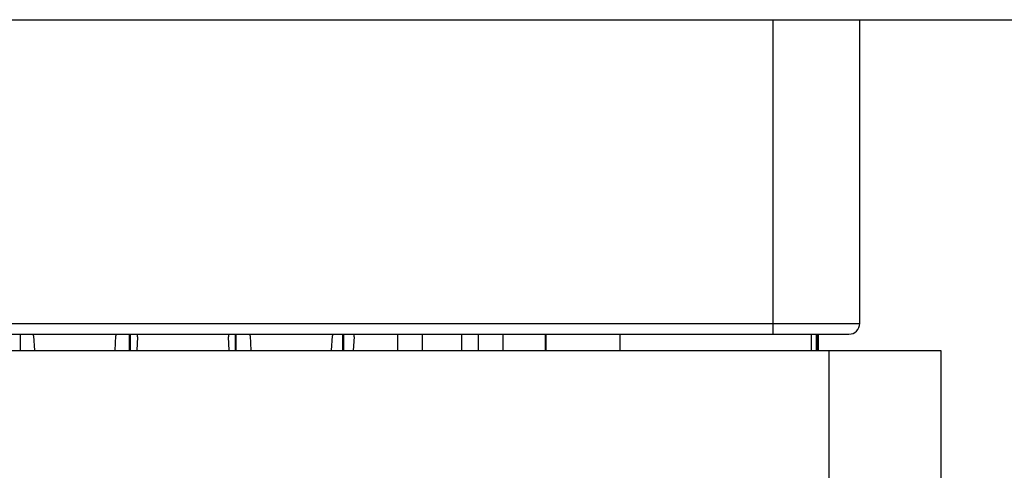
# Model space of a CAD drawing. Units: inches. Extents: x 0.3 to 8.1, y 0.3 to 10.7.
# Drawn here: x 2.5 to 2.8, y 2.8 to 2.9 of the extents above; entities that cross this region are included whole.
import ezdxf

# ---------------------------------------------------------------- set-up
doc = ezdxf.new("R2010")
doc.units = ezdxf.units.IN
doc.header["$MEASUREMENT"] = 0

msp = doc.modelspace()

# ---------------------------------------------------------------- linework, layer by layer
at = {"color": 7, "linetype": 'Continuous', "lineweight": 25}
for p, q in [((1.523574533550735, 2.939305284985138), (3.019254584216047, 2.939305284985138)), ((2.766658586671011, 2.845758650088291), (2.766658586671011, 2.939305284985138)), ((2.376658641983652, 2.845758650088291), (2.739991961392808, 2.845758650088291)), ((2.739991961392808, 2.842425248596029), (2.739991961392808, 2.845758650088291)), ((2.739991961392808, 2.845758650088291), (2.766658586671011, 2.845758650088291)), ((2.376658641983652, 2.842425248596029), (2.739991961392808, 2.842425248596029)), ((2.508272793787961, 2.837425244134285), (2.508272793787961, 2.842425248596029)), ((2.512319964812474, 2.841947023009421), (2.512575992965926, 2.837425244134285)), ((2.537407937216298, 2.837425244134285), (2.53766396536975, 2.841947023009421)), ((2.541711136394263, 2.842425248596029), (2.541711136394263, 2.837425244134285)), ((2.542039177049153, 2.842425248596029), (2.542039177049153, 2.837425244134285)), ((2.544319964034641, 2.841570191807052), (2.544085251190508, 2.837425244134285)), ((2.572565291075546, 2.837425244134285), (2.572330627119737, 2.841570191807052)), ((2.574378021245844, 2.842425248596029), (2.574378021245844, 2.837425244134285)), ((2.574706110789058, 2.837425244134285), (2.574706110789058, 2.842425248596029)), ((2.578986625784629, 2.841947023009421), (2.57924265393808, 2.837425244134285)), ((2.604074598188453, 2.837425244134285), (2.604330626341905, 2.841947023009421)), ((2.607444470370513, 2.842425248596029), (2.607444470370513, 2.837425244134285)), ((2.607772511025403, 2.842425248596029), (2.607772511025403, 2.837425244134285)), ((2.610986625006796, 2.841570191807052), (2.610751912162663, 2.837425244134285)), ((2.644037429867744, 2.842425248596029), (2.644037429867744, 2.837425244134285)), ((2.649241151976125, 2.842425248596029), (2.649241151976125, 2.837425244134285)), ((2.656825295474563, 2.842425248596029), (2.656825295474563, 2.837425244134285)), ((2.66987388251395, 2.837425244134285), (2.66987388251395, 2.842425248596029)), ((2.670033356227251, 2.842425248596029), (2.670033356227251, 2.837425244134285)), ((2.69282528848846, 2.842425248596029), (2.69282528848846, 2.837425244134285)), ((2.739991961392808, 2.842425248596029), (2.763325282955397, 2.842425248596029)), ((2.751825282471051, 2.837425244134285), (2.751825282471051, 2.842425248596029)), ((2.75336663355412, 2.837425244134285), (2.75336663355412, 2.842425248596029)), ((2.753582622170113, 2.837425244134285), (2.753582622170113, 2.842425248596029)), ((2.753955053423311, 2.837425244134285), (2.753955053423311, 2.842425248596029)), ((2.359474243277069, 2.837425244134285), (2.757176305100025, 2.837425244134285)), ((2.757176305100025, 2.837425244134285), (2.757176305100025, 2.797425306216982)), ((2.757176305100025, 2.837425244134285), (2.791657924543193, 2.837425244134285)), ((2.791657924543193, 2.837425244134285), (2.791657924543193, 2.797425306216982))]:
    msp.add_line(p, q, dxfattribs=at)
at = {"color": 8, "linetype": 'Continuous', "lineweight": 25}
for p, q in [((2.739991961392808, 2.845758650088291), (2.739991961392808, 2.939305284985138)), ((2.62448522906977, 2.837425244134285), (2.62448522906977, 2.842425248596029)), ((2.632067074816974, 2.837425244134285), (2.632067074816974, 2.842425248596029))]:
    msp.add_line(p, q, dxfattribs=at)
at = {"color": 7, "linetype": 'Continuous', "lineweight": 25}
for centre, radius, start, end in [((2.76332512362053, 2.84575871164327), 0.003333463051048986, 270.0027386580576, 359.998941989024), ((2.508998852534809, 2.841759318428457), 0.003326412447453425, 3.234835162615447, 11.54834523602779), ((2.540994174208206, 2.841758472452006), 0.003335542267822659, 168.4688668114669, 176.7594735875684), ((2.540991214766393, 2.841758450967913), 0.003334068565957775, 356.7630553501444, 11.5366769118377), ((2.575656410880637, 2.841758852740226), 0.003331130524607099, 168.4600610121473, 183.2467242753122), ((2.575665513506974, 2.841759318428458), 0.003326412447442716, 3.234835162602896, 11.54834523604206), ((2.607660835180374, 2.841758472452004), 0.003335542267836086, 168.4688668114768, 176.7594735875432), ((2.607657875738545, 2.841758450967913), 0.003334068565960436, 356.7630553501471, 11.53667691182854)]:
    msp.add_arc(centre, radius, start, end, dxfattribs=at)

doc.saveas('drawing.dxf')
